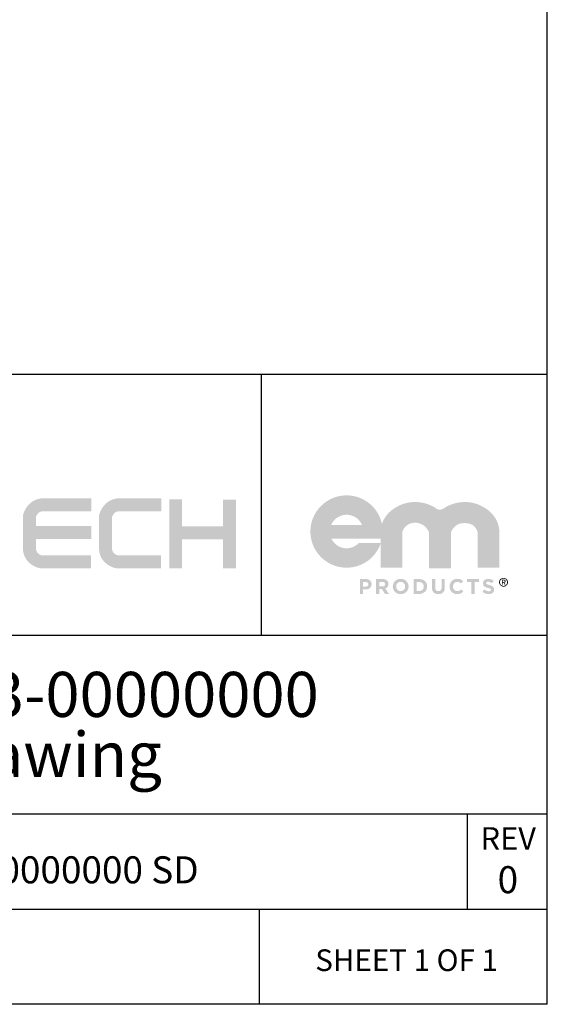
# Model space of a CAD drawing. Units: inches. Extents: x 19 to 399, y 19 to 299.
# Drawn here: x 353 to 399, y 19 to 105 of the extents above; entities that cross this region are included whole.
import ezdxf

# ---------------------------------------------------------------- set-up
doc = ezdxf.new("R2010")
doc.units = ezdxf.units.IN
doc.header["$LTSCALE"] = 38
doc.header["$MEASUREMENT"] = 0
for name, color, linetype in [('FORMAT', 7, 'Continuous'), ('LOGO_BLACK', 7, 'Continuous'), ('LOGO_BLUE', 152, 'Continuous')]:
    doc.layers.add(name, color=color, linetype=linetype)
doc.styles.add('SLDTEXTSTYLE0', font='TXT', dxfattribs={"width": 0.75})
doc.styles.add('SLDTEXTSTYLE2', font='TXT', dxfattribs={"width": 0.6875})

# ---------------------------------------------------------------- blocks, each defined once
blk = doc.blocks.new('SW_NOTE_1')
at = {"layer": 'FORMAT', "color": 0, "char_height": 3.95833, "attachment_point": 2, "style": 'SLDTEXTSTYLE0'}
for s, insert in [('TCEEP-18PF-3-00000000', (29.749, 5.103)), ('Sales Drawing', (28.949, -0.175))]:
    blk.add_mtext(s, dxfattribs=dict(at, insert=insert))

msp = doc.modelspace()

# ---------------------------------------------------------------- hatches: boundary and pattern name
at = {"layer": 'LOGO_BLACK'}
h = msp.add_hatch(color=256, dxfattribs=at)
edge = h.paths.add_edge_path(flags=0)
edge.add_spline(control_points=[(394.7957, 57.32), (394.7928, 59.4701), (394.7983, 60.4175)], knot_values=[0, 0, 0, 1, 1, 1], weights=[1, 1, 1], degree=2, periodic=0)
edge.add_spline(control_points=[(394.7983, 60.4175), (394.8032, 61.3092), (394.3037, 62.1766), (393.3199, 62.6937)], knot_values=[0, 0, 0, 0, 1, 1, 1, 1], weights=[1, 1, 1, 1], degree=3, periodic=0)
edge.add_spline(control_points=[(393.3199, 62.6937), (392.8153, 62.984), (392.2412, 63.11), (391.6704, 63.0912)], knot_values=[0, 0, 0, 0, 1, 1, 1, 1], weights=[1, 1, 1, 1], degree=3, periodic=0)
edge.add_spline(control_points=[(391.6704, 63.0912), (391.0994, 63.0723), (390.5319, 62.9082), (390.04, 62.6183)], knot_values=[0, 0, 0, 0, 1, 1, 1, 1], weights=[1, 1, 1, 1], degree=3, periodic=0)
edge.add_spline(control_points=[(390.04, 62.6183), (390.0115, 62.5918), (389.9839, 62.5696), (389.9562, 62.5495)], knot_values=[0, 0, 0, 0, 1, 1, 1, 1], weights=[1, 1, 1, 1], degree=3, periodic=0)
edge.add_spline(control_points=[(389.9562, 62.5495), (389.9091, 62.5249), (389.8622, 62.5019), (389.8152, 62.4829)], knot_values=[0, 0, 0, 0, 1, 1, 1, 1], weights=[1, 1, 1, 1], degree=3, periodic=0)
edge.add_spline(control_points=[(389.8152, 62.4829), (389.6011, 62.3958), (389.3867, 62.3833), (389.133, 62.6183)], knot_values=[0, 0, 0, 0, 1, 1, 1, 1], weights=[1, 1, 1, 1], degree=3, periodic=0)
edge.add_spline(control_points=[(389.133, 62.6183), (388.6411, 62.9082), (388.0734, 63.0723), (387.5026, 63.0912)], knot_values=[0, 0, 0, 0, 1, 1, 1, 1], weights=[1, 1, 1, 1], degree=3, periodic=0)
edge.add_spline(control_points=[(387.5026, 63.0912), (386.9316, 63.11), (386.3577, 62.984), (385.8531, 62.6937)], knot_values=[0, 0, 0, 0, 1, 1, 1, 1], weights=[1, 1, 1, 1], degree=3, periodic=0)
edge.add_spline(control_points=[(385.8531, 62.6937), (385.1549, 62.327), (384.7021, 61.7832), (384.4989, 61.1801)], knot_values=[0, 0, 0, 0, 1, 1, 1, 1], weights=[1, 1, 1, 1], degree=3, periodic=0)
edge.add_spline(control_points=[(384.4989, 61.1801), (384.1876, 62.6056), (382.9164, 63.6763), (381.3988, 63.6763)], knot_values=[0, 0, 0, 0, 1, 1, 1, 1], weights=[1, 1, 1, 1], degree=3, periodic=0)
edge.add_spline(control_points=[(381.3988, 63.6763), (379.649, 63.6763), (378.2253, 62.2528), (378.2253, 60.5029)], knot_values=[0, 0, 0, 0, 1, 1, 1, 1], weights=[1, 1, 1, 1], degree=3, periodic=0)
edge.add_spline(control_points=[(378.2253, 60.5029), (378.2253, 58.7531), (379.649, 57.3292), (381.3988, 57.3292)], knot_values=[0, 0, 0, 0, 1, 1, 1, 1], weights=[1, 1, 1, 1], degree=3, periodic=0)
edge.add_spline(control_points=[(381.3988, 57.3292), (382.7669, 57.3292), (383.9326, 58.2005), (384.3776, 59.4163)], knot_values=[0, 0, 0, 0, 1, 1, 1, 1], weights=[1, 1, 1, 1], degree=3, periodic=0)
edge.add_spline(control_points=[(384.3776, 59.4163), (384.3786, 58.4375), (384.3772, 57.32)], knot_values=[0, 0, 0, 1, 1, 1], weights=[1, 1, 1], degree=2, periodic=0)
edge.add_line((384.3772, 57.32), (385.3485, 57.32))
edge.add_line((385.3485, 57.32), (386.2821, 57.32))
edge.add_line((386.2821, 57.32), (386.2821, 58.8844))
edge.add_line((386.2821, 58.8844), (386.2821, 60.4485))
edge.add_spline(control_points=[(386.2821, 60.4485), (386.3317, 60.6519), (386.4962, 60.8566)], knot_values=[0, 0, 0, 1, 1, 1], weights=[1, 1, 1], degree=2, periodic=0)
edge.add_spline(control_points=[(386.4962, 60.8566), (386.6606, 61.061), (386.9398, 61.2669), (387.3985, 61.2716)], knot_values=[0, 0, 0, 0, 1, 1, 1, 1], weights=[1, 1, 1, 1], degree=3, periodic=0)
edge.add_spline(control_points=[(387.3985, 61.2716), (387.8572, 61.2764), (388.1647, 61.0641), (388.3575, 60.851)], knot_values=[0, 0, 0, 0, 1, 1, 1, 1], weights=[1, 1, 1, 1], degree=3, periodic=0)
edge.add_spline(control_points=[(388.3575, 60.851), (388.5503, 60.6378), (388.6284, 60.4233)], knot_values=[0, 0, 0, 1, 1, 1], weights=[1, 1, 1], degree=2, periodic=0)
edge.add_line((388.6284, 60.4233), (388.6284, 58.8465))
edge.add_line((388.6284, 58.8465), (388.6284, 57.2696))
edge.add_line((388.6284, 57.2696), (389.5872, 57.2696))
edge.add_line((389.5872, 57.2696), (389.5993, 57.2696))
edge.add_line((389.5993, 57.2696), (390.5444, 57.2696))
edge.add_line((390.5444, 57.2696), (390.5456, 57.2696))
edge.add_line((390.5456, 57.2696), (390.5456, 58.8715))
edge.add_line((390.5456, 58.8715), (390.5456, 60.4265))
edge.add_spline(control_points=[(390.5456, 60.4265), (390.5561, 60.4534), (390.636, 60.6525), (390.8153, 60.851)], knot_values=[0, 0, 0, 0, 1, 1, 1, 1], weights=[1, 1, 1, 1], degree=3, periodic=0)
edge.add_spline(control_points=[(390.8153, 60.851), (390.9185, 60.9649), (391.0545, 61.0782), (391.2289, 61.1585)], knot_values=[0, 0, 0, 0, 1, 1, 1, 1], weights=[1, 1, 1, 1], degree=3, periodic=0)
edge.add_spline(control_points=[(391.2289, 61.1585), (391.3644, 61.2071), (391.525, 61.2382), (391.7159, 61.2401)], knot_values=[0, 0, 0, 0, 1, 1, 1, 1], weights=[1, 1, 1, 1], degree=3, periodic=0)
edge.add_spline(control_points=[(391.7159, 61.2401), (392.0028, 61.243), (392.2414, 61.1753), (392.4357, 61.0793)], knot_values=[0, 0, 0, 0, 1, 1, 1, 1], weights=[1, 1, 1, 1], degree=3, periodic=0)
edge.add_spline(control_points=[(392.4357, 61.0793), (392.5352, 61.0123), (392.6143, 60.9342), (392.6768, 60.8566)], knot_values=[0, 0, 0, 0, 1, 1, 1, 1], weights=[1, 1, 1, 1], degree=3, periodic=0)
edge.add_spline(control_points=[(392.6768, 60.8566), (392.8411, 60.6519), (392.8907, 60.4485)], knot_values=[0, 0, 0, 1, 1, 1], weights=[1, 1, 1], degree=2, periodic=0)
edge.add_line((392.8907, 60.4485), (392.8907, 58.8844))
edge.add_line((392.8907, 58.8844), (392.8907, 57.32))
edge.add_line((392.8907, 57.32), (393.8245, 57.32))
edge.add_line((393.8245, 57.32), (394.7957, 57.32))
edge = h.paths.add_edge_path(flags=0)
edge.add_line((382.7523, 61.0782), (380.0455, 61.0782))
edge.add_spline(control_points=[(380.0455, 61.0782), (380.27, 61.604), (380.7921, 61.9734), (381.3988, 61.9734)], knot_values=[0, 0, 0, 0, 1, 1, 1, 1], weights=[1, 1, 1, 1], degree=3, periodic=0)
edge.add_spline(control_points=[(381.3988, 61.9734), (382.0057, 61.9734), (382.5277, 61.604), (382.7523, 61.0782)], knot_values=[0, 0, 0, 0, 1, 1, 1, 1], weights=[1, 1, 1, 1], degree=3, periodic=0)
edge = h.paths.add_edge_path(flags=0)
edge.add_line((382.7335, 59.8764), (384.3767, 59.8764))
edge.add_spline(control_points=[(384.3767, 59.8764), (384.377, 59.7533), (384.3772, 59.6238), (384.3774, 59.4911)], knot_values=[0, 0, 0, 0, 1, 1, 1, 1], weights=[1, 1, 1, 1], degree=3, periodic=0)
edge.add_line((384.3774, 59.4911), (382.4636, 59.4911))
edge.add_spline(control_points=[(382.4636, 59.4911), (382.1956, 59.2089), (381.8178, 59.0323), (381.3988, 59.0323)], knot_values=[0, 0, 0, 0, 1, 1, 1, 1], weights=[1, 1, 1, 1], degree=3, periodic=0)
edge.add_spline(control_points=[(381.3988, 59.0323), (380.8115, 59.0323), (380.3038, 59.3784), (380.0684, 59.8772)], knot_values=[0, 0, 0, 0, 1, 1, 1, 1], weights=[1, 1, 1, 1], degree=3, periodic=0)
edge.add_line((380.0684, 59.8772), (382.7294, 59.8772))
edge.add_spline(control_points=[(382.7294, 59.8772), (382.7294, 59.8768), (382.7335, 59.8764)], knot_values=[0, 0, 0, 1, 1, 1], weights=[1, 1, 1], degree=2, periodic=0)
h = msp.add_hatch(color=256, dxfattribs=at)
edge = h.paths.add_edge_path(flags=0)
edge.add_spline(control_points=[(383.5893, 55.8745), (383.5893, 55.5746), (383.356, 55.4191), (383.0653, 55.4191)], knot_values=[0, 0, 0, 0, 1, 1, 1, 1], weights=[1, 1, 1, 1], degree=3, periodic=0)
edge.add_line((383.0653, 55.4191), (382.8485, 55.4191))
edge.add_line((382.8485, 55.4191), (382.8485, 55.0299))
edge.add_line((382.8485, 55.0299), (382.5633, 55.0299))
edge.add_line((382.5633, 55.0299), (382.5633, 56.3264))
edge.add_line((382.5633, 56.3264), (383.093, 56.3264))
edge.add_spline(control_points=[(383.093, 56.3264), (383.4023, 56.3264), (383.5893, 56.1431), (383.5893, 55.8782)], knot_values=[0, 0, 0, 0, 1, 1, 1, 1], weights=[1, 1, 1, 1], degree=3, periodic=0)
edge.add_line((383.5893, 55.8782), (383.5893, 55.8745))
edge = h.paths.add_edge_path(flags=0)
edge.add_line((382.8485, 55.6727), (383.0745, 55.6727))
edge.add_spline(control_points=[(383.0745, 55.6727), (383.2171, 55.6727), (383.3005, 55.7579), (383.3005, 55.8689)], knot_values=[0, 0, 0, 0, 1, 1, 1, 1], weights=[1, 1, 1, 1], degree=3, periodic=0)
edge.add_line((383.3005, 55.8689), (383.3005, 55.8726))
edge.add_spline(control_points=[(383.3005, 55.8726), (383.3005, 56.0004), (383.2115, 56.0689), (383.069, 56.0689)], knot_values=[0, 0, 0, 0, 1, 1, 1, 1], weights=[1, 1, 1, 1], degree=3, periodic=0)
edge.add_line((383.069, 56.0689), (382.8485, 56.0689))
edge.add_line((382.8485, 56.0689), (382.8485, 55.6727))
h = msp.add_hatch(color=256, dxfattribs=at)
edge = h.paths.add_edge_path(flags=0)
edge.add_spline(control_points=[(385.0675, 55.8948), (385.0675, 55.6856), (384.9544, 55.5541), (384.7897, 55.4931)], knot_values=[0, 0, 0, 0, 1, 1, 1, 1], weights=[1, 1, 1, 1], degree=3, periodic=0)
edge.add_line((384.7897, 55.4931), (385.1064, 55.03))
edge.add_line((385.1064, 55.03), (384.7731, 55.03))
edge.add_line((384.7731, 55.03), (384.4953, 55.4449))
edge.add_line((384.4953, 55.4449), (384.2712, 55.4449))
edge.add_line((384.2712, 55.4449), (384.2712, 55.03))
edge.add_line((384.2712, 55.03), (383.986, 55.03))
edge.add_line((383.986, 55.03), (383.986, 56.3263))
edge.add_line((383.986, 56.3263), (384.5787, 56.3263))
edge.add_spline(control_points=[(384.5787, 56.3263), (384.8842, 56.3263), (385.0675, 56.1652), (385.0675, 55.8984)], knot_values=[0, 0, 0, 0, 1, 1, 1, 1], weights=[1, 1, 1, 1], degree=3, periodic=0)
edge.add_line((385.0675, 55.8984), (385.0675, 55.8948))
edge = h.paths.add_edge_path(flags=0)
edge.add_line((384.2712, 55.6966), (384.56, 55.6966))
edge.add_spline(control_points=[(384.56, 55.6966), (384.6989, 55.6966), (384.7786, 55.7708), (384.7786, 55.88)], knot_values=[0, 0, 0, 0, 1, 1, 1, 1], weights=[1, 1, 1, 1], degree=3, periodic=0)
edge.add_line((384.7786, 55.88), (384.7786, 55.8837))
edge.add_spline(control_points=[(384.7786, 55.8837), (384.7786, 56.0061), (384.6934, 56.069), (384.5545, 56.069)], knot_values=[0, 0, 0, 0, 1, 1, 1, 1], weights=[1, 1, 1, 1], degree=3, periodic=0)
edge.add_line((384.5545, 56.069), (384.2712, 56.069))
edge.add_line((384.2712, 56.069), (384.2712, 55.6966))
h = msp.add_hatch(color=256, dxfattribs=at)
edge = h.paths.add_edge_path(flags=0)
edge.add_spline(control_points=[(386.8309, 55.6782), (386.8309, 55.3096), (386.5402, 55.0079), (386.1403, 55.0079)], knot_values=[0, 0, 0, 0, 1, 1, 1, 1], weights=[1, 1, 1, 1], degree=3, periodic=0)
edge.add_spline(control_points=[(386.1403, 55.0079), (385.7402, 55.0079), (385.4531, 55.3059), (385.4531, 55.6745)], knot_values=[0, 0, 0, 0, 1, 1, 1, 1], weights=[1, 1, 1, 1], degree=3, periodic=0)
edge.add_line((385.4531, 55.6745), (385.4531, 55.6782))
edge.add_spline(control_points=[(385.4531, 55.6782), (385.4531, 56.0467), (385.7439, 56.3485), (386.1439, 56.3485)], knot_values=[0, 0, 0, 0, 1, 1, 1, 1], weights=[1, 1, 1, 1], degree=3, periodic=0)
edge.add_spline(control_points=[(386.1439, 56.3485), (386.5439, 56.3485), (386.8309, 56.0504), (386.8309, 55.6819)], knot_values=[0, 0, 0, 0, 1, 1, 1, 1], weights=[1, 1, 1, 1], degree=3, periodic=0)
edge.add_line((386.8309, 55.6819), (386.8309, 55.6782))
edge = h.paths.add_edge_path(flags=0)
edge.add_spline(control_points=[(385.7513, 55.6782), (385.7513, 55.4559), (385.9143, 55.2707), (386.1439, 55.2707)], knot_values=[0, 0, 0, 0, 1, 1, 1, 1], weights=[1, 1, 1, 1], degree=3, periodic=0)
edge.add_spline(control_points=[(386.1439, 55.2707), (386.3736, 55.2707), (386.5328, 55.4522), (386.5328, 55.6745)], knot_values=[0, 0, 0, 0, 1, 1, 1, 1], weights=[1, 1, 1, 1], degree=3, periodic=0)
edge.add_line((386.5328, 55.6745), (386.5328, 55.6782))
edge.add_spline(control_points=[(386.5328, 55.6782), (386.5328, 55.9005), (386.3699, 56.0857), (386.1403, 56.0857)], knot_values=[0, 0, 0, 0, 1, 1, 1, 1], weights=[1, 1, 1, 1], degree=3, periodic=0)
edge.add_spline(control_points=[(386.1403, 56.0857), (385.9106, 56.0857), (385.7513, 55.9042), (385.7513, 55.6819)], knot_values=[0, 0, 0, 0, 1, 1, 1, 1], weights=[1, 1, 1, 1], degree=3, periodic=0)
edge.add_line((385.7513, 55.6819), (385.7513, 55.6782))
h = msp.add_hatch(color=256, dxfattribs=at)
edge = h.paths.add_edge_path(flags=0)
edge.add_spline(control_points=[(388.4647, 55.6782), (388.4647, 55.3133), (388.1832, 55.03), (387.7759, 55.03)], knot_values=[0, 0, 0, 0, 1, 1, 1, 1], weights=[1, 1, 1, 1], degree=3, periodic=0)
edge.add_line((387.7759, 55.03), (387.2703, 55.03))
edge.add_line((387.2703, 55.03), (387.2703, 56.3264))
edge.add_line((387.2703, 56.3264), (387.7759, 56.3264))
edge.add_spline(control_points=[(387.7759, 56.3264), (388.1832, 56.3264), (388.4647, 56.0467), (388.4647, 55.6819)], knot_values=[0, 0, 0, 0, 1, 1, 1, 1], weights=[1, 1, 1, 1], degree=3, periodic=0)
edge.add_line((388.4647, 55.6819), (388.4647, 55.6782))
edge = h.paths.add_edge_path(flags=0)
edge.add_line((387.5555, 55.2875), (387.7759, 55.2875))
edge.add_spline(control_points=[(387.7759, 55.2875), (388.0093, 55.2875), (388.1666, 55.4449), (388.1666, 55.6745)], knot_values=[0, 0, 0, 0, 1, 1, 1, 1], weights=[1, 1, 1, 1], degree=3, periodic=0)
edge.add_line((388.1666, 55.6745), (388.1666, 55.6782))
edge.add_spline(control_points=[(388.1666, 55.6782), (388.1666, 55.9078), (388.0093, 56.0689), (387.7759, 56.0689)], knot_values=[0, 0, 0, 0, 1, 1, 1, 1], weights=[1, 1, 1, 1], degree=3, periodic=0)
edge.add_line((387.7759, 56.0689), (387.5555, 56.0689))
edge.add_line((387.5555, 56.0689), (387.5555, 55.2875))
h = msp.add_hatch(color=256, dxfattribs=at)
edge = h.paths.add_edge_path(flags=0)
edge.add_spline(control_points=[(390.0133, 55.5948), (390.0133, 55.2022), (389.793, 55.0097), (389.4448, 55.0097)], knot_values=[0, 0, 0, 0, 1, 1, 1, 1], weights=[1, 1, 1, 1], degree=3, periodic=0)
edge.add_spline(control_points=[(389.4448, 55.0097), (389.0967, 55.0097), (388.8837, 55.2041), (388.8837, 55.5856)], knot_values=[0, 0, 0, 0, 1, 1, 1, 1], weights=[1, 1, 1, 1], degree=3, periodic=0)
edge.add_line((388.8837, 55.5856), (388.8837, 56.3264))
edge.add_line((388.8837, 56.3264), (389.1689, 56.3264))
edge.add_line((389.1689, 56.3264), (389.1689, 55.593))
edge.add_spline(control_points=[(389.1689, 55.593), (389.1689, 55.3819), (389.2744, 55.2725), (389.4485, 55.2725)], knot_values=[0, 0, 0, 0, 1, 1, 1, 1], weights=[1, 1, 1, 1], degree=3, periodic=0)
edge.add_spline(control_points=[(389.4485, 55.2725), (389.6224, 55.2725), (389.7282, 55.3782), (389.7282, 55.5837)], knot_values=[0, 0, 0, 0, 1, 1, 1, 1], weights=[1, 1, 1, 1], degree=3, periodic=0)
edge.add_line((389.7282, 55.5837), (389.7282, 56.3264))
edge.add_line((389.7282, 56.3264), (390.0133, 56.3264))
edge.add_line((390.0133, 56.3264), (390.0133, 55.5948))
h = msp.add_hatch(color=256, dxfattribs=at)
edge = h.paths.add_edge_path(flags=0)
edge.add_spline(control_points=[(391.6287, 55.2393), (391.4953, 55.0967), (391.3472, 55.0078), (391.097, 55.0078)], knot_values=[0, 0, 0, 0, 1, 1, 1, 1], weights=[1, 1, 1, 1], degree=3, periodic=0)
edge.add_spline(control_points=[(391.097, 55.0078), (390.7155, 55.0078), (390.4321, 55.3022), (390.4321, 55.6744)], knot_values=[0, 0, 0, 0, 1, 1, 1, 1], weights=[1, 1, 1, 1], degree=3, periodic=0)
edge.add_line((390.4321, 55.6744), (390.4321, 55.6781))
edge.add_spline(control_points=[(390.4321, 55.6781), (390.4321, 56.0468), (390.71, 56.3486), (391.1083, 56.3486)], knot_values=[0, 0, 0, 0, 1, 1, 1, 1], weights=[1, 1, 1, 1], degree=3, periodic=0)
edge.add_spline(control_points=[(391.1083, 56.3486), (391.3527, 56.3486), (391.4989, 56.2672), (391.6194, 56.1486)], knot_values=[0, 0, 0, 0, 1, 1, 1, 1], weights=[1, 1, 1, 1], degree=3, periodic=0)
edge.add_line((391.6194, 56.1486), (391.4377, 55.9392))
edge.add_spline(control_points=[(391.4377, 55.9392), (391.3377, 56.0301), (391.2361, 56.0857), (391.1064, 56.0857)], knot_values=[0, 0, 0, 0, 1, 1, 1, 1], weights=[1, 1, 1, 1], degree=3, periodic=0)
edge.add_spline(control_points=[(391.1064, 56.0857), (390.8878, 56.0857), (390.7303, 55.9042), (390.7303, 55.6818)], knot_values=[0, 0, 0, 0, 1, 1, 1, 1], weights=[1, 1, 1, 1], degree=3, periodic=0)
edge.add_line((390.7303, 55.6818), (390.7303, 55.6781))
edge.add_spline(control_points=[(390.7303, 55.6781), (390.7303, 55.4559), (390.8841, 55.2707), (391.1064, 55.2707)], knot_values=[0, 0, 0, 0, 1, 1, 1, 1], weights=[1, 1, 1, 1], degree=3, periodic=0)
edge.add_spline(control_points=[(391.1064, 55.2707), (391.2546, 55.2707), (391.3453, 55.3301), (391.447, 55.4227)], knot_values=[0, 0, 0, 0, 1, 1, 1, 1], weights=[1, 1, 1, 1], degree=3, periodic=0)
edge.add_line((391.447, 55.4227), (391.6287, 55.2393))
msp.add_hatch(color=256, dxfattribs=at).paths.add_polyline_path([(393.0236, 56.0634), (392.6289, 56.0634), (392.6289, 55.03), (392.3437, 55.03), (392.3437, 56.0634), (391.9494, 56.0634), (391.9494, 56.3265), (393.0236, 56.3265)], flags=0)
h = msp.add_hatch(color=256, dxfattribs=at)
edge = h.paths.add_edge_path(flags=0)
edge.add_spline(control_points=[(394.3367, 55.4133), (394.3367, 55.156), (394.1405, 55.0115), (393.8608, 55.0115)], knot_values=[0, 0, 0, 0, 1, 1, 1, 1], weights=[1, 1, 1, 1], degree=3, periodic=0)
edge.add_spline(control_points=[(393.8608, 55.0115), (393.6646, 55.0115), (393.4664, 55.08), (393.3107, 55.2189)], knot_values=[0, 0, 0, 0, 1, 1, 1, 1], weights=[1, 1, 1, 1], degree=3, periodic=0)
edge.add_line((393.3107, 55.2189), (393.4793, 55.4208))
edge.add_spline(control_points=[(393.4793, 55.4208), (393.5959, 55.3246), (393.7182, 55.2633), (393.8664, 55.2633)], knot_values=[0, 0, 0, 0, 1, 1, 1, 1], weights=[1, 1, 1, 1], degree=3, periodic=0)
edge.add_spline(control_points=[(393.8664, 55.2633), (393.9829, 55.2633), (394.0534, 55.3096), (394.0534, 55.3856)], knot_values=[0, 0, 0, 0, 1, 1, 1, 1], weights=[1, 1, 1, 1], degree=3, periodic=0)
edge.add_line((394.0534, 55.3856), (394.0534, 55.3893))
edge.add_spline(control_points=[(394.0534, 55.3893), (394.0534, 55.4615), (394.009, 55.4985), (393.7924, 55.554)], knot_values=[0, 0, 0, 0, 1, 1, 1, 1], weights=[1, 1, 1, 1], degree=3, periodic=0)
edge.add_spline(control_points=[(393.7924, 55.554), (393.5312, 55.6208), (393.3625, 55.693), (393.3625, 55.9505)], knot_values=[0, 0, 0, 0, 1, 1, 1, 1], weights=[1, 1, 1, 1], degree=3, periodic=0)
edge.add_line((393.3625, 55.9505), (393.3625, 55.9542))
edge.add_spline(control_points=[(393.3625, 55.9542), (393.3625, 56.1894), (393.5515, 56.3449), (393.8163, 56.3449)], knot_values=[0, 0, 0, 0, 1, 1, 1, 1], weights=[1, 1, 1, 1], degree=3, periodic=0)
edge.add_spline(control_points=[(393.8163, 56.3449), (394.0053, 56.3449), (394.1665, 56.2857), (394.2978, 56.1801)], knot_values=[0, 0, 0, 0, 1, 1, 1, 1], weights=[1, 1, 1, 1], degree=3, periodic=0)
edge.add_line((394.2978, 56.1801), (394.1496, 55.9652))
edge.add_spline(control_points=[(394.1496, 55.9652), (394.035, 56.0449), (393.9219, 56.0931), (393.8126, 56.0931)], knot_values=[0, 0, 0, 0, 1, 1, 1, 1], weights=[1, 1, 1, 1], degree=3, periodic=0)
edge.add_spline(control_points=[(393.8126, 56.0931), (393.7035, 56.0931), (393.6459, 56.0431), (393.6459, 55.9799)], knot_values=[0, 0, 0, 0, 1, 1, 1, 1], weights=[1, 1, 1, 1], degree=3, periodic=0)
edge.add_line((393.6459, 55.9799), (393.6459, 55.9763))
edge.add_spline(control_points=[(393.6459, 55.9763), (393.6459, 55.8913), (393.7016, 55.8634), (393.9256, 55.806)], knot_values=[0, 0, 0, 0, 1, 1, 1, 1], weights=[1, 1, 1, 1], degree=3, periodic=0)
edge.add_spline(control_points=[(393.9256, 55.806), (394.1886, 55.7374), (394.3367, 55.6429), (394.3367, 55.4171)], knot_values=[0, 0, 0, 0, 1, 1, 1, 1], weights=[1, 1, 1, 1], degree=3, periodic=0)
edge.add_line((394.3367, 55.4171), (394.3367, 55.4133))
h = msp.add_hatch(color=256, dxfattribs=at)
edge = h.paths.add_edge_path(flags=0)
edge.add_spline(control_points=[(395.1623, 56.4321), (395.3713, 56.4321), (395.5489, 56.2704), (395.5489, 56.0507)], knot_values=[0, 0, 0, 0, 1, 1, 1, 1], weights=[1, 1, 1, 1], degree=3, periodic=0)
edge.add_spline(control_points=[(395.5489, 56.0507), (395.5489, 55.8291), (395.3713, 55.6668), (395.1623, 55.6668)], knot_values=[0, 0, 0, 0, 1, 1, 1, 1], weights=[1, 1, 1, 1], degree=3, periodic=0)
edge.add_spline(control_points=[(395.1623, 55.6668), (394.9523, 55.6668), (394.7743, 55.8291), (394.7743, 56.0507)], knot_values=[0, 0, 0, 0, 1, 1, 1, 1], weights=[1, 1, 1, 1], degree=3, periodic=0)
edge.add_spline(control_points=[(394.7743, 56.0507), (394.7743, 56.2704), (394.9523, 56.4321), (395.1623, 56.4321)], knot_values=[0, 0, 0, 0, 1, 1, 1, 1], weights=[1, 1, 1, 1], degree=3, periodic=0)
edge = h.paths.add_edge_path(flags=0)
edge.add_spline(control_points=[(395.1623, 55.7309), (395.3352, 55.7309), (395.4719, 55.8661), (395.4719, 56.0507)], knot_values=[0, 0, 0, 0, 1, 1, 1, 1], weights=[1, 1, 1, 1], degree=3, periodic=0)
edge.add_spline(control_points=[(395.4719, 56.0507), (395.4719, 56.2317), (395.3352, 56.3685), (395.1623, 56.3685)], knot_values=[0, 0, 0, 0, 1, 1, 1, 1], weights=[1, 1, 1, 1], degree=3, periodic=0)
edge.add_spline(control_points=[(395.1623, 56.3685), (394.9875, 56.3685), (394.8509, 56.2317), (394.8509, 56.0507)], knot_values=[0, 0, 0, 0, 1, 1, 1, 1], weights=[1, 1, 1, 1], degree=3, periodic=0)
edge.add_spline(control_points=[(394.8509, 56.0507), (394.8509, 55.8661), (394.9875, 55.7309), (395.1623, 55.7309)], knot_values=[0, 0, 0, 0, 1, 1, 1, 1], weights=[1, 1, 1, 1], degree=3, periodic=0)
h = msp.add_hatch(dxfattribs=at)
h.set_pattern_fill('ANSI31', color=256, scale=38, style=0)
edge = h.paths.add_edge_path(flags=0)
edge.add_spline(control_points=[(395.3385, 56.1449), (395.3385, 56.0655), (395.2889, 56.0314), (395.2244, 56.0233)], knot_values=[0, 0, 0, 0, 1, 1, 1, 1], weights=[1, 1, 1, 1], degree=3, periodic=0)
edge.add_line((395.2244, 56.0233), (395.3498, 55.8291))
edge.add_line((395.3498, 55.8291), (395.2747, 55.8291))
edge.add_line((395.2747, 55.8291), (395.1584, 56.02))
edge.add_line((395.1584, 56.02), (395.0818, 56.02))
edge.add_line((395.0818, 56.02), (395.0818, 55.8291))
edge.add_line((395.0818, 55.8291), (395.0148, 55.8291))
edge.add_line((395.0148, 55.8291), (395.0148, 56.2704))
edge.add_line((395.0148, 56.2704), (395.1826, 56.2704))
edge.add_spline(control_points=[(395.1826, 56.2704), (395.2866, 56.2704), (395.3385, 56.2317), (395.3385, 56.1449)], knot_values=[0, 0, 0, 0, 1, 1, 1, 1], weights=[1, 1, 1, 1], degree=3, periodic=0)
edge = h.paths.add_edge_path(flags=0)
edge.add_spline(control_points=[(395.1619, 56.0768), (395.2184, 56.0768), (395.269, 56.0809), (395.269, 56.149)], knot_values=[0, 0, 0, 0, 1, 1, 1, 1], weights=[1, 1, 1, 1], degree=3, periodic=0)
edge.add_spline(control_points=[(395.269, 56.149), (395.269, 56.2034), (395.2192, 56.2137), (395.1725, 56.2137)], knot_values=[0, 0, 0, 0, 1, 1, 1, 1], weights=[1, 1, 1, 1], degree=3, periodic=0)
edge.add_line((395.1725, 56.2137), (395.0818, 56.2137))
edge.add_line((395.0818, 56.2137), (395.0818, 56.0768))
edge.add_line((395.0818, 56.0768), (395.1619, 56.0768))
h = msp.add_hatch(color=256, dxfattribs=at)
edge = h.paths.add_edge_path(flags=0)
edge.add_spline(control_points=[(395.3385, 56.1449), (395.3385, 56.0655), (395.2889, 56.0314), (395.2244, 56.0233)], knot_values=[0, 0, 0, 0, 1, 1, 1, 1], weights=[1, 1, 1, 1], degree=3, periodic=0)
edge.add_line((395.2244, 56.0233), (395.3498, 55.8291))
edge.add_line((395.3498, 55.8291), (395.2747, 55.8291))
edge.add_line((395.2747, 55.8291), (395.1584, 56.02))
edge.add_line((395.1584, 56.02), (395.0818, 56.02))
edge.add_line((395.0818, 56.02), (395.0818, 55.8291))
edge.add_line((395.0818, 55.8291), (395.0148, 55.8291))
edge.add_line((395.0148, 55.8291), (395.0148, 56.2704))
edge.add_line((395.0148, 56.2704), (395.1826, 56.2704))
edge.add_spline(control_points=[(395.1826, 56.2704), (395.2866, 56.2704), (395.3385, 56.2317), (395.3385, 56.1449)], knot_values=[0, 0, 0, 0, 1, 1, 1, 1], weights=[1, 1, 1, 1], degree=3, periodic=0)
edge = h.paths.add_edge_path(flags=0)
edge.add_spline(control_points=[(395.1619, 56.0768), (395.2184, 56.0768), (395.269, 56.0809), (395.269, 56.149)], knot_values=[0, 0, 0, 0, 1, 1, 1, 1], weights=[1, 1, 1, 1], degree=3, periodic=0)
edge.add_spline(control_points=[(395.269, 56.149), (395.269, 56.2034), (395.2192, 56.2137), (395.1725, 56.2137)], knot_values=[0, 0, 0, 0, 1, 1, 1, 1], weights=[1, 1, 1, 1], degree=3, periodic=0)
edge.add_line((395.1725, 56.2137), (395.0818, 56.2137))
edge.add_line((395.0818, 56.2137), (395.0818, 56.0768))
edge.add_line((395.0818, 56.0768), (395.1619, 56.0768))
at = {"layer": 'LOGO_BLUE'}
h = msp.add_hatch(color=256, dxfattribs=at)
edge = h.paths.add_edge_path(flags=0)
edge.add_spline(control_points=[(354.7425, 63.4167), (353.6577, 63.3701), (353.1548, 62.4642), (353.0355, 61.9912)], knot_values=[0, 0, 0, 0, 1, 1, 1, 1], weights=[1, 1, 1, 1], degree=3, periodic=0)
edge.add_line((353.0355, 61.9912), (353.0188, 61.924))
edge.add_line((353.0188, 61.924), (353.0188, 59.1117))
edge.add_spline(control_points=[(353.0188, 59.1117), (352.9753, 57.8941), (353.9818, 57.379), (354.5203, 57.2787)], knot_values=[0, 0, 0, 0, 1, 1, 1, 1], weights=[1, 1, 1, 1], degree=3, periodic=0)
edge.add_line((354.5203, 57.2787), (354.5715, 57.2692))
edge.add_line((354.5715, 57.2692), (358.9778, 57.2692))
edge.add_line((358.9778, 57.2692), (358.9778, 58.4018))
edge.add_spline(control_points=[(358.9778, 58.4018), (354.8422, 58.4018), (354.6976, 58.4018)], knot_values=[0, 0, 0, 1, 1, 1], weights=[1, 1, 1], degree=2, periodic=0)
edge.add_spline(control_points=[(354.6976, 58.4018), (354.5356, 58.4419), (354.151, 58.5837), (354.151, 59.0601)], knot_values=[0, 0, 0, 0, 1, 1, 1, 1], weights=[1, 1, 1, 1], degree=3, periodic=0)
edge.add_spline(control_points=[(354.151, 59.0601), (354.151, 59.0638), (354.151, 59.4067), (354.151, 59.846)], knot_values=[0, 0, 0, 0, 1, 1, 1, 1], weights=[1, 1, 1, 1], degree=3, periodic=0)
edge.add_line((354.151, 59.846), (359.0171, 59.846))
edge.add_line((359.0171, 59.846), (359.0171, 60.9796))
edge.add_line((359.0171, 60.9796), (354.151, 60.9796))
edge.add_spline(control_points=[(354.151, 60.9796), (354.151, 61.3811), (354.151, 61.7044), (354.151, 61.7618)], knot_values=[0, 0, 0, 0, 1, 1, 1, 1], weights=[1, 1, 1, 1], degree=3, periodic=0)
edge.add_spline(control_points=[(354.151, 61.7618), (354.1952, 61.8921), (354.3521, 62.2667), (354.7671, 62.2843)], knot_values=[0, 0, 0, 0, 1, 1, 1, 1], weights=[1, 1, 1, 1], degree=3, periodic=0)
edge.add_line((354.7671, 62.2843), (359.0171, 62.2841))
edge.add_line((359.0171, 62.2841), (359.0171, 63.4167))
edge.add_line((359.0171, 63.4167), (354.7425, 63.4167))
h = msp.add_hatch(color=256, dxfattribs=at)
edge = h.paths.add_edge_path(flags=0)
edge.add_spline(control_points=[(361.4151, 63.4167), (360.3298, 63.3701), (359.8279, 62.4635), (359.71, 61.9912)], knot_values=[0, 0, 0, 0, 1, 1, 1, 1], weights=[1, 1, 1, 1], degree=3, periodic=0)
edge.add_line((359.71, 61.9912), (359.6926, 61.9231))
edge.add_line((359.6926, 61.9231), (359.6926, 59.1117))
edge.add_spline(control_points=[(359.6926, 59.1117), (359.6476, 57.8948), (360.6544, 57.379), (361.1948, 57.2787)], knot_values=[0, 0, 0, 0, 1, 1, 1, 1], weights=[1, 1, 1, 1], degree=3, periodic=0)
edge.add_line((361.1948, 57.2787), (361.2444, 57.2692))
edge.add_line((361.2444, 57.2692), (365.1269, 57.2692))
edge.add_line((365.1269, 57.2692), (365.1269, 58.4018))
edge.add_spline(control_points=[(365.1269, 58.4018), (361.5155, 58.4018), (361.3706, 58.4018)], knot_values=[0, 0, 0, 1, 1, 1], weights=[1, 1, 1], degree=2, periodic=0)
edge.add_spline(control_points=[(361.3706, 58.4018), (361.2103, 58.4419), (360.8243, 58.5837), (360.8243, 59.0589)], knot_values=[0, 0, 0, 0, 1, 1, 1, 1], weights=[1, 1, 1, 1], degree=3, periodic=0)
edge.add_spline(control_points=[(360.8243, 59.0589), (360.8243, 59.0696), (360.8259, 61.5906), (360.8259, 61.7618)], knot_values=[0, 0, 0, 0, 1, 1, 1, 1], weights=[1, 1, 1, 1], degree=3, periodic=0)
edge.add_spline(control_points=[(360.8259, 61.7618), (360.8683, 61.8921), (361.0272, 62.2667), (361.4399, 62.2843)], knot_values=[0, 0, 0, 0, 1, 1, 1, 1], weights=[1, 1, 1, 1], degree=3, periodic=0)
edge.add_line((361.4399, 62.2843), (365.1658, 62.2841))
edge.add_line((365.1658, 62.2841), (365.1658, 63.4167))
edge.add_line((365.1658, 63.4167), (361.4151, 63.4167))
msp.add_hatch(color=256, dxfattribs=at).paths.add_polyline_path([(371.6892, 63.3085), (370.5559, 63.3085), (370.5559, 60.9638), (366.9783, 60.9638), (366.9783, 63.3303), (365.8466, 63.3303), (365.8466, 57.2692), (366.9783, 57.2692), (366.9783, 59.8317), (370.5559, 59.8317), (370.5559, 57.2692), (371.6892, 57.2692)], flags=0)

# ---------------------------------------------------------------- linework, layer by layer
at = {"layer": 'FORMAT'}
for p, q in [((398.9999, 19.0001), (398.9999, 299.2501)), ((398.9999, 74.2845), (296.3999, 74.2845)), ((373.9244, 51.3959), (373.9244, 74.2845)), ((296.3999, 51.3959), (398.9999, 51.3959)), ((296.3999, 35.7201), (398.9999, 35.7201)), ((391.9718, 35.7201), (391.9718, 27.3601)), ((296.3999, 27.3601), (398.9999, 27.3601)), ((373.7372, 27.3601), (373.7372, 19.0001)), ((398.9999, 19.0001), (18.9999, 19.0001))]:
    msp.add_line(p, q, dxfattribs=at)

# ---------------------------------------------------------------- block references
msp.add_blockref('SW_NOTE_1', (318.4874, 43.0804), dxfattribs=at)

# ---------------------------------------------------------------- texts
for s, insert, char_height, attachment_point, style in [('REV', (393.1468, 34.55), 1.97917, 1, 'SLDTEXTSTYLE0'), ('TCEEP-18PF-3-00000000 SD', (347.5503, 31.9927), 2.375, 2, 'SLDTEXTSTYLE0'), ('0', (395.542, 31.1273), 2.375, 2, 'SLDTEXTSTYLE0'), ('SHEET 1 OF 1', (386.6598, 23.8212), 1.9, 2, 'SLDTEXTSTYLE2')]:
    msp.add_mtext(s, dxfattribs=dict(at, insert=insert, char_height=char_height, attachment_point=attachment_point, style=style))

doc.saveas('drawing.dxf')
